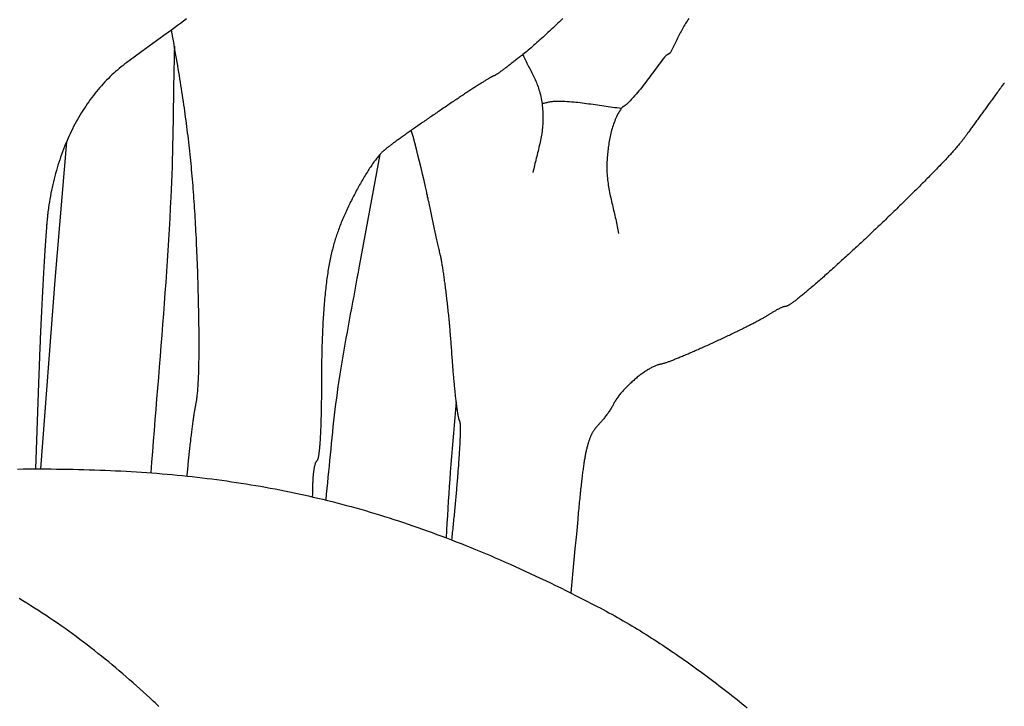
# Model space of a CAD drawing. Units: millimetres. Extents: x -56 to 227, y -111 to 111.
# Drawn here: x 122 to 142, y -15 to -1 of the extents above; entities that cross this region are included whole.
import ezdxf

# ---------------------------------------------------------------- set-up
doc = ezdxf.new("R2010")
doc.units = ezdxf.units.MM
doc.layers.add('Vector Layer 1', color=7, linetype='Continuous', lineweight=30)

msp = doc.modelspace()

# ---------------------------------------------------------------- linework, layer by layer
at = {"layer": 'Vector Layer 1', "color": 18, "lineweight": 30, "true_color": 0x000000, "extrusion": (0, 0, -1)}
for points in [[(-125.68, -1.264), (-125.622, -1.309), (-125.564, -1.354), (-125.506, -1.398), (-125.447, -1.442), (-125.388, -1.485), (-125.388, -1.485), (-125.242, -1.59), (-125.096, -1.696), (-124.951, -1.802), (-124.806, -1.908), (-124.66, -2.014), (-124.515, -2.12), (-124.515, -2.12), (-124.477, -2.148), (-124.439, -2.177), (-124.402, -2.207), (-124.365, -2.237), (-124.328, -2.268), (-124.292, -2.299), (-124.256, -2.332), (-124.221, -2.364), (-124.186, -2.398), (-124.151, -2.432), (-124.117, -2.467), (-124.083, -2.502), (-124.049, -2.538), (-124.016, -2.575), (-123.984, -2.612), (-123.951, -2.65), (-123.92, -2.688), (-123.888, -2.727), (-123.857, -2.767), (-123.827, -2.807), (-123.797, -2.848), (-123.767, -2.889), (-123.738, -2.931), (-123.709, -2.973), (-123.681, -3.016), (-123.653, -3.059), (-123.626, -3.103), (-123.599, -3.148), (-123.572, -3.192), (-123.546, -3.238), (-123.521, -3.284), (-123.496, -3.33), (-123.471, -3.377), (-123.447, -3.424), (-123.424, -3.472), (-123.401, -3.52), (-123.378, -3.569), (-123.356, -3.618), (-123.335, -3.667), (-123.313, -3.717), (-123.293, -3.768), (-123.273, -3.819), (-123.253, -3.87), (-123.234, -3.921), (-123.216, -3.973), (-123.198, -4.026), (-123.181, -4.078), (-123.164, -4.131), (-123.147, -4.185), (-123.132, -4.239), (-123.116, -4.293), (-123.102, -4.347), (-123.088, -4.402), (-123.074, -4.457), (-123.061, -4.513), (-123.049, -4.569), (-123.037, -4.625), (-123.025, -4.681), (-123.015, -4.738), (-123.005, -4.795), (-122.995, -4.852), (-122.986, -4.91), (-122.978, -4.968), (-122.97, -5.026), (-122.97, -5.026), (-122.968, -5.04), (-122.966, -5.054), (-122.965, -5.07), (-122.963, -5.086), (-122.961, -5.103), (-122.959, -5.12), (-122.957, -5.138), (-122.956, -5.158), (-122.954, -5.177), (-122.952, -5.198), (-122.95, -5.219), (-122.948, -5.241), (-122.946, -5.263), (-122.944, -5.287), (-122.942, -5.31), (-122.94, -5.335), (-122.938, -5.36), (-122.936, -5.386), (-122.934, -5.412), (-122.932, -5.439), (-122.93, -5.467), (-122.927, -5.495), (-122.925, -5.523), (-122.923, -5.553), (-122.921, -5.583), (-122.919, -5.613), (-122.917, -5.644), (-122.915, -5.675), (-122.913, -5.707), (-122.91, -5.74), (-122.908, -5.773), (-122.906, -5.806), (-122.904, -5.84), (-122.902, -5.875), (-122.9, -5.91), (-122.897, -5.945), (-122.895, -5.981), (-122.893, -6.017), (-122.891, -6.054), (-122.889, -6.091), (-122.886, -6.128), (-122.884, -6.166), (-122.882, -6.205), (-122.88, -6.243), (-122.877, -6.282), (-122.875, -6.322), (-122.873, -6.362), (-122.871, -6.402), (-122.869, -6.442), (-122.866, -6.483), (-122.864, -6.524), (-122.862, -6.565), (-122.86, -6.607), (-122.858, -6.649), (-122.856, -6.691), (-122.853, -6.733), (-122.851, -6.776), (-122.849, -6.819), (-122.847, -6.862), (-122.845, -6.906), (-122.843, -6.949), (-122.841, -6.993), (-122.838, -7.037), (-122.836, -7.081), (-122.834, -7.126), (-122.832, -7.17), (-122.83, -7.215), (-122.828, -7.26), (-122.826, -7.305), (-122.824, -7.35), (-122.822, -7.395), (-122.82, -7.441), (-122.818, -7.486), (-122.816, -7.532), (-122.814, -7.577), (-122.812, -7.623), (-122.81, -7.669), (-122.809, -7.715), (-122.807, -7.761), (-122.805, -7.807), (-122.803, -7.853), (-122.801, -7.899), (-122.799, -7.945), (-122.798, -7.991), (-122.796, -8.037), (-122.794, -8.083), (-122.793, -8.128), (-122.791, -8.174), (-122.789, -8.22), (-122.789, -8.22), (-122.776, -8.593), (-122.763, -8.966), (-122.75, -9.339), (-122.736, -9.711), (-122.723, -10.083)], [(-133.062, -1.256), (-133.028, -1.289), (-132.995, -1.321), (-132.962, -1.353), (-132.929, -1.384), (-132.896, -1.415), (-132.864, -1.446), (-132.832, -1.477), (-132.8, -1.507), (-132.768, -1.536), (-132.736, -1.566), (-132.705, -1.594), (-132.674, -1.623), (-132.643, -1.651), (-132.612, -1.678), (-132.582, -1.705), (-132.552, -1.732), (-132.522, -1.758), (-132.493, -1.783), (-132.464, -1.808), (-132.436, -1.833), (-132.408, -1.857), (-132.38, -1.88), (-132.353, -1.903), (-132.326, -1.925), (-132.299, -1.946), (-132.273, -1.967), (-132.273, -1.967), (-132.255, -1.982), (-132.237, -1.996), (-132.22, -2.01), (-132.202, -2.024), (-132.184, -2.038), (-132.167, -2.051), (-132.15, -2.065), (-132.133, -2.078), (-132.116, -2.091), (-132.099, -2.104), (-132.083, -2.117), (-132.066, -2.13), (-132.05, -2.142), (-132.034, -2.154), (-132.019, -2.166), (-132.003, -2.178), (-131.988, -2.189), (-131.973, -2.201), (-131.959, -2.212), (-131.944, -2.222), (-131.93, -2.233), (-131.916, -2.243), (-131.903, -2.253), (-131.89, -2.262), (-131.877, -2.272), (-131.865, -2.281), (-131.853, -2.289), (-131.841, -2.298), (-131.83, -2.306), (-131.819, -2.314), (-131.809, -2.321), (-131.799, -2.328), (-131.789, -2.335), (-131.78, -2.341), (-131.771, -2.347), (-131.763, -2.352), (-131.755, -2.357), (-131.748, -2.362), (-131.741, -2.366), (-131.735, -2.37), (-131.729, -2.374), (-131.723, -2.377), (-131.719, -2.379), (-131.714, -2.381), (-131.711, -2.383), (-131.708, -2.384), (-131.705, -2.385), (-131.703, -2.385), (-131.703, -2.385), (-131.701, -2.385), (-131.699, -2.386), (-131.695, -2.387), (-131.691, -2.389), (-131.687, -2.391), (-131.682, -2.393), (-131.676, -2.396), (-131.669, -2.399), (-131.662, -2.403), (-131.655, -2.407), (-131.647, -2.412), (-131.638, -2.416), (-131.629, -2.422), (-131.62, -2.427), (-131.609, -2.433), (-131.599, -2.44), (-131.588, -2.446), (-131.576, -2.453), (-131.564, -2.461), (-131.551, -2.468), (-131.538, -2.477), (-131.525, -2.485), (-131.511, -2.494), (-131.496, -2.503), (-131.482, -2.512), (-131.466, -2.522), (-131.451, -2.531), (-131.435, -2.542), (-131.418, -2.552), (-131.402, -2.563), (-131.385, -2.574), (-131.367, -2.585), (-131.349, -2.596), (-131.331, -2.608), (-131.313, -2.62), (-131.294, -2.632), (-131.275, -2.645), (-131.256, -2.657), (-131.236, -2.67), (-131.216, -2.683), (-131.196, -2.697), (-131.176, -2.71), (-131.155, -2.724), (-131.134, -2.737), (-131.113, -2.751), (-131.092, -2.765), (-131.07, -2.78), (-131.049, -2.794), (-131.027, -2.809), (-131.005, -2.824), (-130.982, -2.838), (-130.96, -2.853), (-130.938, -2.868), (-130.915, -2.884), (-130.892, -2.899), (-130.869, -2.914), (-130.846, -2.93), (-130.823, -2.945), (-130.8, -2.961), (-130.777, -2.977), (-130.753, -2.993), (-130.73, -3.008), (-130.706, -3.024), (-130.683, -3.04), (-130.659, -3.056), (-130.636, -3.072), (-130.612, -3.088), (-130.589, -3.104), (-130.565, -3.12), (-130.542, -3.137), (-130.518, -3.153), (-130.495, -3.169), (-130.471, -3.185), (-130.448, -3.201), (-130.425, -3.217), (-130.401, -3.233), (-130.378, -3.249), (-130.355, -3.265), (-130.332, -3.28), (-130.31, -3.296), (-130.287, -3.312), (-130.264, -3.328), (-130.242, -3.343), (-130.22, -3.359), (-130.198, -3.374), (-130.176, -3.389), (-130.154, -3.404), (-130.133, -3.419), (-130.111, -3.434), (-130.09, -3.449), (-130.069, -3.464), (-130.049, -3.478), (-130.028, -3.493), (-130.008, -3.507), (-129.988, -3.521), (-129.969, -3.535), (-129.949, -3.549), (-129.93, -3.562), (-129.911, -3.575), (-129.893, -3.589), (-129.875, -3.602), (-129.857, -3.614), (-129.84, -3.627), (-129.823, -3.639), (-129.806, -3.651), (-129.79, -3.663), (-129.774, -3.675), (-129.758, -3.686), (-129.743, -3.697), (-129.728, -3.708), (-129.714, -3.719), (-129.7, -3.729), (-129.686, -3.739), (-129.673, -3.749), (-129.661, -3.758), (-129.648, -3.768), (-129.637, -3.777), (-129.626, -3.785), (-129.615, -3.793), (-129.605, -3.801), (-129.595, -3.809), (-129.586, -3.816), (-129.577, -3.823), (-129.569, -3.83), (-129.562, -3.836), (-129.555, -3.842), (-129.549, -3.847), (-129.543, -3.852), (-129.538, -3.857), (-129.538, -3.857), (-129.526, -3.868), (-129.514, -3.879), (-129.503, -3.891), (-129.49, -3.904), (-129.478, -3.918), (-129.465, -3.932), (-129.453, -3.947), (-129.44, -3.963), (-129.427, -3.979), (-129.413, -3.996), (-129.4, -4.013), (-129.386, -4.031), (-129.372, -4.05), (-129.358, -4.069), (-129.344, -4.088), (-129.33, -4.108), (-129.316, -4.129), (-129.301, -4.15), (-129.287, -4.172), (-129.272, -4.194), (-129.257, -4.216), (-129.243, -4.239), (-129.228, -4.263), (-129.213, -4.286), (-129.198, -4.31), (-129.183, -4.335), (-129.168, -4.36), (-129.153, -4.385), (-129.138, -4.41), (-129.123, -4.436), (-129.107, -4.462), (-129.092, -4.489), (-129.077, -4.516), (-129.062, -4.542), (-129.047, -4.57), (-129.032, -4.597), (-129.017, -4.625), (-129.002, -4.652), (-128.987, -4.68), (-128.973, -4.709), (-128.958, -4.737), (-128.943, -4.765), (-128.929, -4.794), (-128.915, -4.823), (-128.9, -4.851), (-128.886, -4.88), (-128.872, -4.909), (-128.858, -4.938), (-128.845, -4.967), (-128.831, -4.996), (-128.818, -5.025), (-128.804, -5.054), (-128.791, -5.083), (-128.779, -5.112), (-128.766, -5.141), (-128.753, -5.17), (-128.741, -5.199), (-128.729, -5.227), (-128.717, -5.256), (-128.706, -5.284), (-128.695, -5.313), (-128.684, -5.341), (-128.673, -5.369), (-128.662, -5.396), (-128.662, -5.396), (-128.653, -5.422), (-128.643, -5.449), (-128.634, -5.475), (-128.625, -5.502), (-128.616, -5.529), (-128.607, -5.556), (-128.599, -5.584), (-128.59, -5.612), (-128.582, -5.64), (-128.574, -5.669), (-128.565, -5.697), (-128.558, -5.727), (-128.55, -5.756), (-128.542, -5.786), (-128.535, -5.816), (-128.527, -5.847), (-128.52, -5.878), (-128.513, -5.909), (-128.506, -5.941), (-128.5, -5.973), (-128.493, -6.006), (-128.487, -6.039), (-128.48, -6.072), (-128.474, -6.106), (-128.468, -6.14), (-128.462, -6.175), (-128.456, -6.21), (-128.451, -6.245), (-128.445, -6.281), (-128.44, -6.318), (-128.435, -6.355), (-128.43, -6.392), (-128.425, -6.43), (-128.42, -6.469), (-128.415, -6.507), (-128.411, -6.547), (-128.406, -6.587), (-128.402, -6.627), (-128.398, -6.668), (-128.394, -6.71), (-128.39, -6.752), (-128.386, -6.794), (-128.382, -6.837), (-128.379, -6.881), (-128.376, -6.925), (-128.372, -6.97), (-128.369, -7.016), (-128.366, -7.062), (-128.363, -7.108), (-128.36, -7.156), (-128.358, -7.204), (-128.355, -7.252), (-128.353, -7.301), (-128.35, -7.351), (-128.348, -7.401), (-128.346, -7.453), (-128.344, -7.504), (-128.342, -7.557), (-128.34, -7.61), (-128.339, -7.664), (-128.337, -7.718), (-128.336, -7.773), (-128.334, -7.829), (-128.333, -7.886), (-128.332, -7.943), (-128.331, -8.001), (-128.33, -8.06), (-128.329, -8.119), (-128.329, -8.179), (-128.328, -8.24), (-128.328, -8.302), (-128.327, -8.365), (-128.327, -8.428), (-128.327, -8.492), (-128.327, -8.492), (-128.327, -8.53), (-128.327, -8.569), (-128.326, -8.606), (-128.326, -8.644), (-128.326, -8.681), (-128.326, -8.717), (-128.325, -8.753), (-128.325, -8.789), (-128.324, -8.824), (-128.324, -8.859), (-128.323, -8.894), (-128.323, -8.928), (-128.322, -8.961), (-128.321, -8.994), (-128.32, -9.027), (-128.32, -9.059), (-128.319, -9.091), (-128.318, -9.122), (-128.317, -9.153), (-128.316, -9.183), (-128.315, -9.213), (-128.314, -9.242), (-128.313, -9.271), (-128.312, -9.299), (-128.311, -9.327), (-128.309, -9.354), (-128.308, -9.381), (-128.307, -9.407), (-128.306, -9.432), (-128.304, -9.457), (-128.303, -9.482), (-128.301, -9.505), (-128.3, -9.529), (-128.298, -9.551), (-128.297, -9.573), (-128.295, -9.595), (-128.294, -9.616), (-128.292, -9.636), (-128.29, -9.655), (-128.289, -9.674), (-128.287, -9.693), (-128.285, -9.71), (-128.283, -9.727), (-128.282, -9.744), (-128.28, -9.76), (-128.278, -9.775), (-128.276, -9.789), (-128.274, -9.803), (-128.272, -9.816), (-128.27, -9.828), (-128.268, -9.84), (-128.266, -9.851), (-128.264, -9.861), (-128.262, -9.87), (-128.26, -9.879), (-128.257, -9.887), (-128.255, -9.894), (-128.253, -9.901), (-128.251, -9.907), (-128.248, -9.912), (-128.246, -9.916), (-128.244, -9.919), (-128.241, -9.922), (-128.239, -9.924), (-128.239, -9.924), (-128.235, -9.926), (-128.232, -9.93), (-128.228, -9.934), (-128.225, -9.939), (-128.222, -9.944), (-128.218, -9.95), (-128.215, -9.957), (-128.212, -9.965), (-128.208, -9.973), (-128.205, -9.981), (-128.202, -9.991), (-128.199, -10.001), (-128.196, -10.011), (-128.194, -10.022), (-128.191, -10.033), (-128.188, -10.045), (-128.186, -10.058), (-128.183, -10.071), (-128.181, -10.084), (-128.178, -10.098), (-128.176, -10.112), (-128.174, -10.127), (-128.172, -10.142), (-128.17, -10.157), (-128.168, -10.173), (-128.167, -10.189), (-128.165, -10.205), (-128.163, -10.222), (-128.162, -10.239), (-128.161, -10.256), (-128.16, -10.273), (-128.159, -10.291), (-128.158, -10.308), (-128.157, -10.326), (-128.157, -10.345), (-128.156, -10.363), (-128.156, -10.381), (-128.156, -10.4), (-128.156, -10.419), (-128.156, -10.419), (-128.155, -10.472), (-128.153, -10.524), (-128.151, -10.577), (-128.149, -10.63)], [(-125.445, -1.803), (-125.442, -1.951), (-125.439, -2.099), (-125.436, -2.247), (-125.433, -2.395), (-125.431, -2.543), (-125.429, -2.691), (-125.427, -2.839), (-125.424, -2.987), (-125.422, -3.135), (-125.42, -3.283), (-125.417, -3.431), (-125.414, -3.579), (-125.411, -3.727), (-125.408, -3.875), (-125.404, -4.023), (-125.399, -4.171), (-125.395, -4.318), (-125.389, -4.466), (-125.383, -4.614), (-125.376, -4.762), (-125.376, -4.762), (-125.366, -4.97), (-125.355, -5.178), (-125.343, -5.386), (-125.331, -5.593), (-125.318, -5.801), (-125.304, -6.009), (-125.29, -6.217), (-125.276, -6.424), (-125.261, -6.632), (-125.245, -6.839), (-125.229, -7.047), (-125.213, -7.255), (-125.197, -7.462), (-125.181, -7.67), (-125.164, -7.877), (-125.148, -8.085), (-125.131, -8.292), (-125.114, -8.5), (-125.097, -8.707), (-125.081, -8.915), (-125.064, -9.122), (-125.048, -9.33), (-125.032, -9.538), (-125.016, -9.745), (-125, -9.953), (-124.985, -10.16)], [(-132.273, -1.967), (-132.286, -1.995), (-132.299, -2.022), (-132.312, -2.049), (-132.326, -2.077), (-132.34, -2.104), (-132.354, -2.131), (-132.368, -2.158), (-132.382, -2.185), (-132.396, -2.212), (-132.41, -2.239), (-132.424, -2.266), (-132.438, -2.293), (-132.452, -2.32), (-132.465, -2.347), (-132.479, -2.374), (-132.492, -2.401), (-132.505, -2.429), (-132.517, -2.456), (-132.529, -2.484), (-132.541, -2.512), (-132.552, -2.54), (-132.563, -2.568), (-132.574, -2.596), (-132.583, -2.625), (-132.592, -2.654), (-132.601, -2.683), (-132.601, -2.683), (-132.61, -2.717), (-132.619, -2.753), (-132.627, -2.788), (-132.634, -2.824), (-132.64, -2.859), (-132.646, -2.895), (-132.652, -2.931), (-132.656, -2.967), (-132.66, -3.003), (-132.664, -3.039), (-132.666, -3.076), (-132.668, -3.112), (-132.67, -3.148), (-132.67, -3.185), (-132.67, -3.221), (-132.67, -3.257), (-132.669, -3.293), (-132.669, -3.293), (-132.667, -3.329), (-132.664, -3.365), (-132.661, -3.4), (-132.657, -3.436), (-132.652, -3.471), (-132.647, -3.506), (-132.641, -3.542), (-132.635, -3.577), (-132.628, -3.612), (-132.621, -3.647), (-132.614, -3.682), (-132.606, -3.717), (-132.598, -3.752), (-132.59, -3.787), (-132.582, -3.822), (-132.573, -3.857), (-132.564, -3.892), (-132.556, -3.927), (-132.547, -3.962), (-132.538, -3.997), (-132.529, -4.032), (-132.521, -4.067), (-132.512, -4.102), (-132.504, -4.137), (-132.496, -4.172), (-132.488, -4.207), (-132.481, -4.242), (-132.473, -4.277)], [(-141.715, -2.516), (-141.697, -2.541), (-141.679, -2.566), (-141.661, -2.59), (-141.643, -2.614), (-141.625, -2.638), (-141.608, -2.662), (-141.591, -2.686), (-141.574, -2.709), (-141.558, -2.731), (-141.541, -2.754), (-141.526, -2.776), (-141.51, -2.797), (-141.495, -2.818), (-141.48, -2.838), (-141.466, -2.858), (-141.452, -2.878), (-141.438, -2.896), (-141.438, -2.896), (-141.425, -2.915), (-141.411, -2.933), (-141.398, -2.952), (-141.384, -2.971), (-141.37, -2.991), (-141.356, -3.01), (-141.342, -3.03), (-141.328, -3.049), (-141.313, -3.069), (-141.299, -3.088), (-141.285, -3.108), (-141.27, -3.128), (-141.256, -3.148), (-141.242, -3.167), (-141.228, -3.187), (-141.213, -3.206), (-141.199, -3.226), (-141.185, -3.245), (-141.171, -3.264), (-141.157, -3.283), (-141.144, -3.302), (-141.13, -3.321), (-141.117, -3.339), (-141.104, -3.357), (-141.09, -3.375), (-141.078, -3.393), (-141.065, -3.41), (-141.053, -3.427), (-141.04, -3.444), (-141.028, -3.46), (-141.017, -3.476), (-141.005, -3.492), (-140.994, -3.507), (-140.984, -3.522), (-140.973, -3.536), (-140.963, -3.549), (-140.954, -3.563), (-140.944, -3.575), (-140.935, -3.587), (-140.927, -3.599), (-140.919, -3.61), (-140.911, -3.62), (-140.911, -3.62), (-140.903, -3.632), (-140.894, -3.643), (-140.884, -3.656), (-140.874, -3.668), (-140.864, -3.681), (-140.853, -3.695), (-140.842, -3.708), (-140.83, -3.723), (-140.818, -3.737), (-140.805, -3.752), (-140.792, -3.768), (-140.778, -3.783), (-140.764, -3.799), (-140.75, -3.816), (-140.735, -3.833), (-140.72, -3.85), (-140.704, -3.867), (-140.688, -3.885), (-140.672, -3.903), (-140.655, -3.921), (-140.638, -3.94), (-140.62, -3.959), (-140.602, -3.979), (-140.584, -3.998), (-140.566, -4.018), (-140.547, -4.038), (-140.527, -4.059), (-140.508, -4.08), (-140.488, -4.101), (-140.467, -4.122), (-140.447, -4.143), (-140.426, -4.165), (-140.405, -4.187), (-140.383, -4.21), (-140.361, -4.232), (-140.339, -4.255), (-140.317, -4.278), (-140.294, -4.301), (-140.272, -4.324), (-140.248, -4.348), (-140.225, -4.372), (-140.201, -4.396), (-140.178, -4.42), (-140.154, -4.444), (-140.129, -4.469), (-140.105, -4.493), (-140.08, -4.518), (-140.055, -4.543), (-140.03, -4.568), (-140.005, -4.593), (-139.979, -4.619), (-139.953, -4.644), (-139.927, -4.67), (-139.901, -4.696), (-139.875, -4.722), (-139.849, -4.748), (-139.822, -4.774), (-139.796, -4.8), (-139.769, -4.826), (-139.742, -4.852), (-139.715, -4.879), (-139.688, -4.905), (-139.66, -4.932), (-139.633, -4.958), (-139.606, -4.985), (-139.578, -5.012), (-139.55, -5.039), (-139.523, -5.065), (-139.495, -5.092), (-139.467, -5.119), (-139.439, -5.146), (-139.411, -5.173), (-139.383, -5.2), (-139.355, -5.226), (-139.327, -5.253), (-139.299, -5.28), (-139.271, -5.307), (-139.242, -5.334), (-139.214, -5.361), (-139.186, -5.387), (-139.158, -5.414), (-139.13, -5.441), (-139.101, -5.467), (-139.073, -5.494), (-139.045, -5.52), (-139.017, -5.547), (-138.989, -5.573), (-138.961, -5.599), (-138.933, -5.625), (-138.905, -5.651), (-138.877, -5.677), (-138.849, -5.703), (-138.822, -5.729), (-138.794, -5.754), (-138.767, -5.78), (-138.739, -5.805), (-138.712, -5.83), (-138.685, -5.856), (-138.658, -5.88), (-138.631, -5.905), (-138.604, -5.93), (-138.577, -5.954), (-138.551, -5.979), (-138.524, -6.003), (-138.498, -6.026), (-138.472, -6.05), (-138.446, -6.074), (-138.42, -6.097), (-138.395, -6.12), (-138.369, -6.143), (-138.344, -6.166), (-138.319, -6.188), (-138.294, -6.21), (-138.27, -6.232), (-138.245, -6.254), (-138.221, -6.275), (-138.197, -6.297), (-138.174, -6.318), (-138.15, -6.338), (-138.127, -6.359), (-138.104, -6.379), (-138.081, -6.399), (-138.059, -6.418), (-138.037, -6.437), (-138.015, -6.456), (-137.993, -6.475), (-137.972, -6.493), (-137.951, -6.511), (-137.93, -6.529), (-137.91, -6.546), (-137.89, -6.563), (-137.87, -6.58), (-137.851, -6.596), (-137.832, -6.612), (-137.813, -6.628), (-137.795, -6.643), (-137.777, -6.658), (-137.759, -6.672), (-137.742, -6.686), (-137.725, -6.7), (-137.708, -6.713), (-137.692, -6.726), (-137.676, -6.739), (-137.661, -6.751), (-137.646, -6.762), (-137.631, -6.774), (-137.617, -6.784), (-137.604, -6.795), (-137.59, -6.805), (-137.577, -6.814), (-137.565, -6.823), (-137.553, -6.832), (-137.542, -6.84), (-137.531, -6.847), (-137.52, -6.854), (-137.51, -6.861), (-137.5, -6.867), (-137.491, -6.873), (-137.483, -6.878), (-137.475, -6.882), (-137.467, -6.886), (-137.46, -6.89), (-137.453, -6.893), (-137.447, -6.895), (-137.442, -6.897), (-137.437, -6.899), (-137.432, -6.9), (-137.428, -6.9), (-137.428, -6.9), (-137.423, -6.9), (-137.417, -6.901), (-137.411, -6.902), (-137.404, -6.903), (-137.396, -6.905), (-137.388, -6.908), (-137.38, -6.91), (-137.371, -6.914), (-137.361, -6.917), (-137.352, -6.921), (-137.341, -6.925), (-137.331, -6.93), (-137.32, -6.934), (-137.309, -6.939), (-137.298, -6.945), (-137.286, -6.951), (-137.274, -6.957), (-137.262, -6.963), (-137.25, -6.969), (-137.238, -6.976), (-137.225, -6.983), (-137.213, -6.99), (-137.2, -6.997), (-137.187, -7.005), (-137.174, -7.013), (-137.162, -7.021), (-137.149, -7.029), (-137.136, -7.037), (-137.124, -7.045), (-137.111, -7.053), (-137.111, -7.053), (-137.102, -7.059), (-137.092, -7.066), (-137.082, -7.072), (-137.071, -7.079), (-137.059, -7.087), (-137.047, -7.094), (-137.034, -7.101), (-137.021, -7.109), (-137.007, -7.117), (-136.992, -7.126), (-136.977, -7.134), (-136.962, -7.143), (-136.946, -7.151), (-136.929, -7.161), (-136.912, -7.17), (-136.895, -7.179), (-136.877, -7.189), (-136.858, -7.198), (-136.84, -7.208), (-136.82, -7.218), (-136.801, -7.229), (-136.781, -7.239), (-136.761, -7.249), (-136.74, -7.26), (-136.719, -7.271), (-136.697, -7.282), (-136.675, -7.293), (-136.653, -7.304), (-136.631, -7.315), (-136.608, -7.326), (-136.585, -7.338), (-136.562, -7.349), (-136.539, -7.361), (-136.515, -7.372), (-136.491, -7.384), (-136.467, -7.396), (-136.442, -7.407), (-136.418, -7.419), (-136.393, -7.431), (-136.368, -7.443), (-136.343, -7.455), (-136.318, -7.467), (-136.293, -7.479), (-136.267, -7.491), (-136.242, -7.503), (-136.216, -7.515), (-136.19, -7.527), (-136.165, -7.539), (-136.139, -7.551), (-136.113, -7.563), (-136.087, -7.575), (-136.061, -7.587), (-136.035, -7.599), (-136.009, -7.611), (-135.983, -7.623), (-135.958, -7.635), (-135.932, -7.647), (-135.906, -7.658), (-135.88, -7.67), (-135.855, -7.681), (-135.829, -7.693), (-135.804, -7.704), (-135.779, -7.715), (-135.754, -7.727), (-135.729, -7.738), (-135.704, -7.749), (-135.679, -7.759), (-135.655, -7.77), (-135.631, -7.781), (-135.607, -7.791), (-135.583, -7.802), (-135.559, -7.812), (-135.536, -7.822), (-135.513, -7.832), (-135.49, -7.841), (-135.468, -7.851), (-135.445, -7.86), (-135.423, -7.869), (-135.402, -7.878), (-135.381, -7.887), (-135.36, -7.896), (-135.339, -7.904), (-135.319, -7.913), (-135.299, -7.921), (-135.28, -7.928), (-135.261, -7.936), (-135.243, -7.943), (-135.225, -7.95), (-135.207, -7.957), (-135.19, -7.964), (-135.173, -7.97), (-135.157, -7.976), (-135.141, -7.982), (-135.126, -7.987), (-135.111, -7.993), (-135.097, -7.998), (-135.084, -8.002), (-135.07, -8.007), (-135.058, -8.011), (-135.046, -8.015), (-135.035, -8.018), (-135.024, -8.021), (-135.014, -8.024), (-135.005, -8.027), (-134.996, -8.029), (-134.988, -8.031), (-134.981, -8.032), (-134.974, -8.033), (-134.974, -8.033), (-134.961, -8.036), (-134.948, -8.038), (-134.935, -8.042), (-134.921, -8.046), (-134.907, -8.051), (-134.892, -8.056), (-134.877, -8.062), (-134.862, -8.068), (-134.847, -8.075), (-134.831, -8.082), (-134.815, -8.09), (-134.799, -8.099), (-134.782, -8.108), (-134.765, -8.117), (-134.749, -8.127), (-134.731, -8.137), (-134.714, -8.148), (-134.697, -8.159), (-134.679, -8.17), (-134.662, -8.182), (-134.644, -8.194), (-134.626, -8.206), (-134.608, -8.219), (-134.59, -8.232), (-134.572, -8.246), (-134.555, -8.26), (-134.537, -8.274), (-134.519, -8.288), (-134.501, -8.303), (-134.483, -8.317), (-134.465, -8.332), (-134.448, -8.348), (-134.43, -8.363), (-134.413, -8.379), (-134.396, -8.394), (-134.379, -8.41), (-134.362, -8.426), (-134.345, -8.443), (-134.328, -8.459), (-134.312, -8.475), (-134.296, -8.492), (-134.28, -8.508), (-134.265, -8.525), (-134.25, -8.541), (-134.235, -8.558), (-134.22, -8.574), (-134.206, -8.591), (-134.192, -8.608), (-134.179, -8.624), (-134.166, -8.641), (-134.153, -8.657), (-134.141, -8.673), (-134.129, -8.69), (-134.118, -8.706), (-134.107, -8.722), (-134.097, -8.738), (-134.087, -8.753), (-134.078, -8.769), (-134.069, -8.784), (-134.061, -8.8), (-134.061, -8.8), (-134.054, -8.814), (-134.045, -8.829), (-134.037, -8.844), (-134.028, -8.859), (-134.019, -8.875), (-134.009, -8.89), (-133.999, -8.906), (-133.989, -8.923), (-133.978, -8.939), (-133.967, -8.955), (-133.956, -8.972), (-133.945, -8.988), (-133.933, -9.004), (-133.921, -9.02), (-133.91, -9.037), (-133.898, -9.052), (-133.886, -9.068), (-133.874, -9.084), (-133.862, -9.099), (-133.85, -9.114), (-133.838, -9.128), (-133.827, -9.142), (-133.815, -9.156), (-133.804, -9.169), (-133.792, -9.182), (-133.781, -9.194), (-133.77, -9.205), (-133.76, -9.216), (-133.76, -9.216), (-133.752, -9.223), (-133.745, -9.231), (-133.738, -9.239), (-133.731, -9.247), (-133.724, -9.254), (-133.717, -9.262), (-133.71, -9.27), (-133.703, -9.279), (-133.697, -9.287), (-133.69, -9.295), (-133.684, -9.304), (-133.678, -9.313), (-133.672, -9.321), (-133.665, -9.331), (-133.66, -9.34), (-133.654, -9.349), (-133.648, -9.359), (-133.642, -9.369), (-133.637, -9.379), (-133.631, -9.389), (-133.626, -9.399), (-133.62, -9.41), (-133.615, -9.421), (-133.61, -9.432), (-133.605, -9.443), (-133.599, -9.455), (-133.594, -9.467), (-133.59, -9.479), (-133.585, -9.492), (-133.58, -9.504), (-133.575, -9.518), (-133.571, -9.531), (-133.566, -9.545), (-133.561, -9.559), (-133.557, -9.573), (-133.553, -9.588), (-133.548, -9.603), (-133.544, -9.618), (-133.54, -9.634), (-133.535, -9.65), (-133.531, -9.667), (-133.527, -9.684), (-133.523, -9.701), (-133.519, -9.719), (-133.515, -9.737), (-133.511, -9.756), (-133.507, -9.775), (-133.503, -9.795), (-133.499, -9.814), (-133.496, -9.835), (-133.492, -9.856), (-133.488, -9.877), (-133.484, -9.899), (-133.48, -9.921), (-133.477, -9.944), (-133.473, -9.967), (-133.469, -9.991), (-133.466, -10.016), (-133.462, -10.04), (-133.459, -10.066), (-133.455, -10.092), (-133.451, -10.118), (-133.448, -10.145), (-133.444, -10.173), (-133.441, -10.201), (-133.437, -10.23), (-133.433, -10.26), (-133.43, -10.29), (-133.426, -10.32), (-133.423, -10.351), (-133.419, -10.383), (-133.416, -10.416), (-133.412, -10.449), (-133.408, -10.483), (-133.405, -10.517), (-133.401, -10.552), (-133.397, -10.588), (-133.394, -10.625), (-133.39, -10.662), (-133.386, -10.7), (-133.383, -10.738), (-133.379, -10.778), (-133.375, -10.818), (-133.371, -10.859), (-133.367, -10.9), (-133.363, -10.942), (-133.359, -10.985), (-133.355, -11.029), (-133.351, -11.074), (-133.351, -11.074), (-133.325, -11.362), (-133.298, -11.65), (-133.271, -11.938), (-133.243, -12.225), (-133.215, -12.513)]]:
    msp.add_lwpolyline(points, dxfattribs=at)
at = {"layer": 'Vector Layer 1', "color": 18, "lineweight": 30, "true_color": 0x000000}
for points in [[(135.53, -1.261), (135.512, -1.285), (135.495, -1.309), (135.479, -1.334), (135.463, -1.359), (135.448, -1.384), (135.433, -1.409), (135.418, -1.435), (135.404, -1.461), (135.39, -1.487), (135.376, -1.514), (135.362, -1.54), (135.349, -1.567), (135.336, -1.593), (135.323, -1.62), (135.31, -1.647), (135.297, -1.674), (135.284, -1.701), (135.271, -1.728), (135.258, -1.755), (135.245, -1.782), (135.232, -1.809), (135.218, -1.835), (135.205, -1.862), (135.191, -1.888), (135.177, -1.914), (135.163, -1.94), (135.163, -1.94), (135.082, -1.981), (135.082, -1.981), (135.055, -2.015), (135.028, -2.049), (135.001, -2.084), (134.975, -2.119), (134.948, -2.154), (134.922, -2.189), (134.896, -2.224), (134.87, -2.259), (134.844, -2.294), (134.818, -2.33), (134.792, -2.365), (134.765, -2.4), (134.739, -2.435), (134.713, -2.47), (134.686, -2.505), (134.66, -2.54), (134.633, -2.574), (134.606, -2.609), (134.579, -2.643), (134.551, -2.677), (134.523, -2.71), (134.495, -2.743), (134.466, -2.776), (134.437, -2.809), (134.408, -2.841), (134.378, -2.873), (134.347, -2.904), (134.316, -2.935), (134.316, -2.935), (134.31, -2.941), (134.304, -2.946), (134.297, -2.951), (134.29, -2.956), (134.283, -2.96), (134.275, -2.965), (134.268, -2.969), (134.261, -2.974), (134.253, -2.978), (134.246, -2.983), (134.239, -2.987), (134.232, -2.992), (134.226, -2.997), (134.22, -3.003), (134.214, -3.009), (134.208, -3.015), (134.203, -3.022), (134.203, -3.022), (134.187, -3.048), (134.171, -3.074), (134.155, -3.101), (134.14, -3.128), (134.126, -3.155), (134.113, -3.183), (134.1, -3.211), (134.087, -3.24), (134.076, -3.268), (134.064, -3.297), (134.054, -3.327), (134.044, -3.356), (134.034, -3.386), (134.025, -3.416), (134.016, -3.446), (134.008, -3.476), (134, -3.507), (133.993, -3.537), (133.986, -3.568), (133.98, -3.599), (133.974, -3.63), (133.968, -3.661), (133.963, -3.692), (133.958, -3.724), (133.954, -3.755), (133.949, -3.786), (133.946, -3.818), (133.942, -3.849), (133.939, -3.88), (133.936, -3.912), (133.933, -3.943), (133.931, -3.974), (133.929, -4.006), (133.927, -4.037), (133.925, -4.068), (133.924, -4.099), (133.924, -4.099), (133.922, -4.134), (133.922, -4.17), (133.922, -4.206), (133.923, -4.241), (133.925, -4.277), (133.927, -4.312), (133.93, -4.347), (133.933, -4.383), (133.937, -4.418), (133.941, -4.454), (133.946, -4.489), (133.951, -4.524), (133.957, -4.559), (133.963, -4.595), (133.969, -4.63), (133.976, -4.665), (133.983, -4.7), (133.99, -4.735), (133.998, -4.77), (134.006, -4.805), (134.014, -4.841), (134.022, -4.876), (134.03, -4.911), (134.038, -4.946), (134.046, -4.981), (134.055, -5.016), (134.063, -5.051), (134.071, -5.086), (134.08, -5.121), (134.088, -5.156), (134.096, -5.191), (134.104, -5.226), (134.112, -5.262), (134.119, -5.297), (134.126, -5.332), (134.133, -5.367), (134.14, -5.402), (134.147, -5.437), (134.153, -5.473)], [(125.696, -10.224), (125.699, -10.193), (125.701, -10.162), (125.704, -10.131), (125.707, -10.1), (125.71, -10.069), (125.713, -10.037), (125.716, -10.006), (125.719, -9.975), (125.722, -9.943), (125.725, -9.912), (125.728, -9.881), (125.731, -9.85), (125.735, -9.819), (125.738, -9.788), (125.741, -9.757), (125.744, -9.726), (125.748, -9.695), (125.751, -9.665), (125.754, -9.635), (125.758, -9.604), (125.761, -9.574), (125.765, -9.545), (125.768, -9.515), (125.771, -9.486), (125.775, -9.457), (125.778, -9.429), (125.782, -9.4), (125.785, -9.372), (125.789, -9.345), (125.792, -9.317), (125.795, -9.29), (125.799, -9.264), (125.802, -9.238), (125.806, -9.212), (125.809, -9.187), (125.812, -9.162), (125.816, -9.137), (125.819, -9.114), (125.823, -9.09), (125.826, -9.067), (125.829, -9.045), (125.832, -9.023), (125.836, -9.002), (125.839, -8.981), (125.842, -8.961), (125.845, -8.942), (125.848, -8.923), (125.851, -8.905), (125.854, -8.888), (125.857, -8.871), (125.86, -8.855), (125.863, -8.839), (125.866, -8.825), (125.868, -8.811), (125.871, -8.798), (125.871, -8.798), (125.874, -8.783), (125.877, -8.767), (125.88, -8.751), (125.883, -8.734), (125.885, -8.716), (125.888, -8.697), (125.891, -8.678), (125.893, -8.657), (125.895, -8.636), (125.898, -8.614), (125.9, -8.592), (125.902, -8.568), (125.904, -8.544), (125.906, -8.519), (125.908, -8.494), (125.91, -8.467), (125.912, -8.44), (125.913, -8.412), (125.915, -8.383), (125.917, -8.354), (125.918, -8.324), (125.919, -8.293), (125.921, -8.261), (125.922, -8.228), (125.923, -8.195), (125.924, -8.161), (125.925, -8.126), (125.926, -8.091), (125.927, -8.054), (125.927, -8.017), (125.928, -7.979), (125.929, -7.941), (125.929, -7.902), (125.93, -7.861), (125.93, -7.821), (125.93, -7.779), (125.93, -7.737), (125.931, -7.694), (125.931, -7.65), (125.931, -7.605), (125.93, -7.56), (125.93, -7.514), (125.93, -7.467), (125.93, -7.419), (125.929, -7.371), (125.929, -7.322), (125.928, -7.272), (125.927, -7.222), (125.926, -7.171), (125.926, -7.119), (125.925, -7.066), (125.924, -7.012), (125.923, -6.958), (125.921, -6.903), (125.92, -6.847), (125.919, -6.791), (125.918, -6.734), (125.916, -6.676), (125.914, -6.617), (125.913, -6.558), (125.911, -6.498), (125.911, -6.498), (125.909, -6.422), (125.907, -6.346), (125.904, -6.272), (125.902, -6.198), (125.899, -6.125), (125.897, -6.052), (125.894, -5.98), (125.891, -5.909), (125.888, -5.839), (125.885, -5.769), (125.882, -5.699), (125.879, -5.631), (125.876, -5.562), (125.873, -5.495), (125.869, -5.427), (125.866, -5.361), (125.862, -5.294), (125.858, -5.229), (125.855, -5.163), (125.851, -5.099), (125.847, -5.034), (125.843, -4.97), (125.838, -4.906), (125.834, -4.843), (125.83, -4.78), (125.825, -4.717), (125.82, -4.655), (125.815, -4.592), (125.811, -4.53), (125.805, -4.469), (125.8, -4.407), (125.795, -4.346), (125.789, -4.285), (125.784, -4.224), (125.778, -4.163), (125.772, -4.102), (125.766, -4.042), (125.76, -3.981), (125.754, -3.921), (125.747, -3.86), (125.741, -3.8), (125.734, -3.74), (125.727, -3.679), (125.72, -3.619), (125.713, -3.558), (125.705, -3.498), (125.698, -3.437), (125.69, -3.377), (125.682, -3.316), (125.674, -3.255), (125.666, -3.194), (125.658, -3.132), (125.649, -3.071), (125.641, -3.009), (125.632, -2.947), (125.623, -2.885), (125.613, -2.822), (125.604, -2.76), (125.594, -2.696), (125.584, -2.633), (125.574, -2.569), (125.564, -2.505), (125.554, -2.44), (125.543, -2.375), (125.532, -2.31), (125.521, -2.244), (125.51, -2.178), (125.499, -2.111), (125.487, -2.044), (125.476, -1.976), (125.464, -1.908), (125.451, -1.839), (125.439, -1.769), (125.426, -1.699), (125.413, -1.629), (125.4, -1.557), (125.387, -1.485)], [(134.203, -3.022), (134.161, -3.017), (134.119, -3.012), (134.076, -3.007), (134.034, -3.002), (133.992, -2.996), (133.949, -2.99), (133.907, -2.984), (133.865, -2.978), (133.822, -2.971), (133.78, -2.965), (133.738, -2.959), (133.695, -2.952), (133.653, -2.946), (133.611, -2.94), (133.568, -2.934), (133.526, -2.928), (133.483, -2.922), (133.441, -2.917), (133.399, -2.912), (133.356, -2.907), (133.314, -2.903), (133.272, -2.898), (133.229, -2.895), (133.187, -2.892), (133.144, -2.889), (133.102, -2.887), (133.059, -2.886), (133.017, -2.885), (132.974, -2.884), (132.932, -2.885), (132.889, -2.886), (132.889, -2.886), (132.871, -2.887), (132.852, -2.889), (132.834, -2.891), (132.815, -2.894), (132.797, -2.897), (132.779, -2.901), (132.761, -2.905), (132.743, -2.909), (132.724, -2.913), (132.706, -2.917), (132.688, -2.921), (132.67, -2.925), (132.652, -2.928)], [(130.885, -11.476), (130.889, -11.439), (130.893, -11.403), (130.896, -11.366), (130.9, -11.329), (130.904, -11.293), (130.908, -11.256), (130.912, -11.22), (130.915, -11.183), (130.919, -11.147), (130.923, -11.11), (130.926, -11.074), (130.93, -11.037), (130.933, -11.001), (130.937, -10.965), (130.94, -10.929), (130.944, -10.893), (130.947, -10.857), (130.951, -10.821), (130.954, -10.786), (130.957, -10.75), (130.96, -10.715), (130.964, -10.68), (130.967, -10.645), (130.97, -10.61), (130.973, -10.575), (130.976, -10.541), (130.979, -10.507), (130.982, -10.473), (130.985, -10.439), (130.988, -10.405), (130.99, -10.372), (130.993, -10.339), (130.996, -10.306), (130.999, -10.274), (131.001, -10.241), (131.004, -10.209), (131.006, -10.178), (131.009, -10.146), (131.011, -10.115), (131.013, -10.084), (131.016, -10.054), (131.018, -10.024), (131.02, -9.994), (131.022, -9.965), (131.024, -9.936), (131.026, -9.907), (131.028, -9.879), (131.03, -9.851), (131.032, -9.823), (131.033, -9.796), (131.035, -9.769), (131.037, -9.743), (131.038, -9.717), (131.04, -9.692), (131.041, -9.667), (131.042, -9.643), (131.044, -9.619), (131.045, -9.595), (131.046, -9.572), (131.047, -9.55), (131.048, -9.528), (131.049, -9.506), (131.05, -9.485), (131.051, -9.465), (131.051, -9.445), (131.052, -9.426), (131.052, -9.407), (131.053, -9.389), (131.053, -9.371), (131.054, -9.354), (131.054, -9.338), (131.054, -9.322), (131.054, -9.307), (131.054, -9.293), (131.054, -9.279), (131.054, -9.265), (131.053, -9.253), (131.053, -9.241), (131.053, -9.23), (131.052, -9.219), (131.051, -9.209), (131.051, -9.2), (131.05, -9.192), (131.049, -9.184), (131.048, -9.177), (131.047, -9.17), (131.046, -9.165), (131.044, -9.16), (131.043, -9.156), (131.042, -9.153), (131.04, -9.15), (131.04, -9.15), (131.038, -9.148), (131.036, -9.144), (131.035, -9.14), (131.033, -9.135), (131.031, -9.129), (131.029, -9.123), (131.027, -9.116), (131.024, -9.108), (131.022, -9.099), (131.02, -9.09), (131.018, -9.08), (131.016, -9.07), (131.013, -9.058), (131.011, -9.047), (131.009, -9.034), (131.007, -9.021), (131.004, -9.007), (131.002, -8.993), (130.999, -8.978), (130.997, -8.962), (130.995, -8.946), (130.992, -8.93), (130.99, -8.912), (130.987, -8.895), (130.985, -8.876), (130.982, -8.858), (130.98, -8.838), (130.977, -8.818), (130.974, -8.798), (130.972, -8.777), (130.969, -8.756), (130.967, -8.734), (130.964, -8.712), (130.962, -8.689), (130.959, -8.666), (130.956, -8.643), (130.954, -8.619), (130.951, -8.594), (130.949, -8.569), (130.946, -8.544), (130.943, -8.519), (130.941, -8.493), (130.938, -8.467), (130.936, -8.44), (130.933, -8.413), (130.93, -8.386), (130.928, -8.358), (130.925, -8.33), (130.923, -8.302), (130.92, -8.274), (130.918, -8.245), (130.915, -8.216), (130.913, -8.187), (130.91, -8.157), (130.908, -8.127), (130.906, -8.097), (130.903, -8.067), (130.901, -8.037), (130.899, -8.006), (130.896, -7.975), (130.894, -7.944), (130.892, -7.913), (130.889, -7.882), (130.887, -7.851), (130.885, -7.819), (130.883, -7.787), (130.883, -7.787), (130.881, -7.754), (130.878, -7.72), (130.876, -7.687), (130.873, -7.653), (130.871, -7.619), (130.868, -7.584), (130.866, -7.55), (130.863, -7.516), (130.86, -7.481), (130.857, -7.446), (130.854, -7.412), (130.851, -7.377), (130.848, -7.342), (130.845, -7.308), (130.842, -7.273), (130.839, -7.238), (130.835, -7.203), (130.832, -7.169), (130.829, -7.134), (130.825, -7.1), (130.822, -7.065), (130.818, -7.031), (130.815, -6.997), (130.811, -6.963), (130.808, -6.929), (130.804, -6.896), (130.8, -6.862), (130.797, -6.829), (130.793, -6.796), (130.789, -6.763), (130.786, -6.731), (130.782, -6.699), (130.778, -6.667), (130.774, -6.635), (130.77, -6.604), (130.767, -6.573), (130.763, -6.542), (130.759, -6.512), (130.755, -6.482), (130.751, -6.452), (130.747, -6.423), (130.743, -6.395), (130.74, -6.367), (130.736, -6.339), (130.732, -6.312), (130.728, -6.285), (130.724, -6.258), (130.72, -6.233), (130.716, -6.208), (130.713, -6.183), (130.709, -6.159), (130.705, -6.135), (130.701, -6.112), (130.697, -6.09), (130.694, -6.069), (130.69, -6.048), (130.686, -6.027), (130.683, -6.008), (130.679, -5.989), (130.675, -5.97), (130.672, -5.953), (130.668, -5.936), (130.665, -5.92), (130.665, -5.92), (130.66, -5.899), (130.655, -5.877), (130.65, -5.854), (130.645, -5.831), (130.639, -5.806), (130.634, -5.782), (130.628, -5.756), (130.623, -5.73), (130.617, -5.704), (130.611, -5.677), (130.605, -5.649), (130.599, -5.621), (130.592, -5.592), (130.586, -5.563), (130.58, -5.534), (130.573, -5.504), (130.566, -5.474), (130.56, -5.444), (130.553, -5.413), (130.546, -5.383), (130.54, -5.351), (130.533, -5.32), (130.526, -5.289), (130.519, -5.257), (130.512, -5.225), (130.505, -5.194), (130.498, -5.162), (130.491, -5.13), (130.484, -5.098), (130.477, -5.066), (130.471, -5.034), (130.464, -5.002), (130.457, -4.971), (130.45, -4.939), (130.443, -4.908), (130.437, -4.877), (130.43, -4.846), (130.423, -4.815), (130.417, -4.784), (130.41, -4.754), (130.404, -4.724), (130.397, -4.695), (130.391, -4.666), (130.385, -4.637), (130.379, -4.609), (130.373, -4.581), (130.367, -4.554), (130.367, -4.554), (130.339, -4.431), (130.311, -4.307), (130.281, -4.184), (130.251, -4.062), (130.22, -3.939), (130.189, -3.817), (130.156, -3.694), (130.123, -3.572), (130.09, -3.45)], [(123.33, -3.678), (123.105, -6.388), (123.105, -6.388), (122.823, -10.083)], [(129.473, -3.924), (129.066, -6.112), (129.066, -6.112), (129.045, -6.23), (129.024, -6.347), (129.003, -6.465), (128.981, -6.582), (128.96, -6.7), (128.938, -6.818), (128.916, -6.935), (128.894, -7.053), (128.873, -7.17), (128.851, -7.288), (128.83, -7.406), (128.808, -7.523), (128.787, -7.641), (128.767, -7.759), (128.746, -7.876), (128.727, -7.994), (128.707, -8.112), (128.688, -8.23), (128.67, -8.348), (128.652, -8.467), (128.635, -8.585), (128.635, -8.585), (128.62, -8.695), (128.606, -8.806), (128.592, -8.917), (128.579, -9.027), (128.566, -9.138), (128.554, -9.249), (128.543, -9.36), (128.531, -9.471), (128.52, -9.582), (128.509, -9.693), (128.498, -9.804), (128.488, -9.915), (128.477, -10.026), (128.466, -10.137), (128.456, -10.248), (128.445, -10.359), (128.434, -10.47), (128.423, -10.581), (128.411, -10.692)], [(130.971, -8.769), (130.958, -8.921), (130.944, -9.074), (130.931, -9.227), (130.917, -9.38), (130.903, -9.532), (130.89, -9.685), (130.877, -9.838), (130.865, -9.991), (130.853, -10.144), (130.853, -10.144), (130.843, -10.287), (130.833, -10.43), (130.823, -10.573), (130.814, -10.716), (130.806, -10.859), (130.797, -11.002), (130.788, -11.145), (130.779, -11.289), (130.77, -11.432)], [(122.37, -10.085), (122.482, -10.084), (122.592, -10.084), (122.702, -10.083), (122.812, -10.083), (122.921, -10.084), (123.03, -10.084), (123.138, -10.085), (123.245, -10.087), (123.352, -10.088), (123.459, -10.09), (123.565, -10.093), (123.67, -10.095), (123.775, -10.098), (123.88, -10.101), (123.984, -10.105), (124.088, -10.109), (124.191, -10.114), (124.294, -10.118), (124.397, -10.123), (124.499, -10.129), (124.601, -10.135), (124.702, -10.141), (124.803, -10.147), (124.904, -10.154), (125.004, -10.162), (125.104, -10.169), (125.203, -10.178), (125.303, -10.186), (125.402, -10.195), (125.5, -10.204), (125.598, -10.214), (125.696, -10.224), (125.794, -10.234), (125.891, -10.245), (125.989, -10.256), (126.086, -10.268), (126.182, -10.28), (126.279, -10.293), (126.375, -10.305), (126.471, -10.319), (126.566, -10.333), (126.662, -10.347), (126.757, -10.361), (126.852, -10.376), (126.947, -10.392), (127.042, -10.408), (127.136, -10.424), (127.23, -10.441), (127.325, -10.458), (127.419, -10.476), (127.513, -10.494), (127.606, -10.513), (127.7, -10.532), (127.794, -10.551), (127.887, -10.571), (127.981, -10.592), (128.074, -10.613), (128.167, -10.634), (128.26, -10.656), (128.353, -10.678), (128.446, -10.701), (128.539, -10.724), (128.632, -10.748), (128.725, -10.772), (128.818, -10.797), (128.911, -10.822), (129.004, -10.848), (129.097, -10.874), (129.19, -10.901), (129.283, -10.928), (129.376, -10.956), (129.469, -10.984), (129.562, -11.013), (129.655, -11.042), (129.748, -11.072), (129.841, -11.103), (129.935, -11.133), (130.028, -11.165), (130.122, -11.197), (130.216, -11.229), (130.309, -11.262), (130.403, -11.296), (130.497, -11.33), (130.591, -11.365), (130.686, -11.4), (130.78, -11.435), (130.875, -11.472), (130.97, -11.509), (131.065, -11.546), (131.16, -11.584), (131.256, -11.622), (131.351, -11.662), (131.447, -11.701), (131.543, -11.741), (131.64, -11.782), (131.736, -11.824), (131.833, -11.866), (131.93, -11.908), (132.028, -11.951), (132.125, -11.995), (132.223, -12.039), (132.322, -12.084), (132.42, -12.13), (132.519, -12.176), (132.618, -12.223), (132.718, -12.27), (132.818, -12.318), (132.918, -12.367), (133.018, -12.416), (133.119, -12.466), (133.221, -12.516), (133.322, -12.567), (133.425, -12.619), (133.527, -12.671), (133.63, -12.724), (133.733, -12.777), (133.733, -12.777), (133.791, -12.808), (133.848, -12.838), (133.906, -12.869), (133.963, -12.9), (134.019, -12.931), (134.076, -12.963), (134.133, -12.994), (134.189, -13.026), (134.245, -13.059), (134.302, -13.091), (134.358, -13.124), (134.413, -13.157), (134.469, -13.191), (134.524, -13.224), (134.58, -13.258), (134.635, -13.292), (134.69, -13.326), (134.745, -13.361), (134.8, -13.396), (134.854, -13.431), (134.909, -13.466), (134.963, -13.501), (135.017, -13.537), (135.071, -13.573), (135.125, -13.609), (135.178, -13.645), (135.232, -13.681), (135.285, -13.718), (135.339, -13.755), (135.392, -13.792), (135.445, -13.829), (135.497, -13.866), (135.55, -13.903), (135.603, -13.941), (135.655, -13.979), (135.707, -14.017), (135.759, -14.055), (135.811, -14.093), (135.863, -14.132), (135.915, -14.17), (135.966, -14.209), (136.018, -14.248), (136.069, -14.287), (136.12, -14.326), (136.171, -14.365), (136.222, -14.404), (136.273, -14.444), (136.324, -14.483), (136.374, -14.523), (136.425, -14.563), (136.475, -14.603), (136.525, -14.642), (136.575, -14.683), (136.625, -14.723), (136.675, -14.763)], [(125.143, -14.74), (125.106, -14.703), (125.069, -14.667), (125.032, -14.632), (125.032, -14.632), (124.967, -14.571), (124.901, -14.511), (124.835, -14.451), (124.769, -14.391), (124.703, -14.331), (124.636, -14.272), (124.569, -14.213), (124.501, -14.154), (124.433, -14.096), (124.365, -14.038), (124.296, -13.98), (124.227, -13.923), (124.158, -13.866), (124.089, -13.809), (124.019, -13.753), (123.948, -13.697), (123.878, -13.641), (123.807, -13.586), (123.736, -13.531), (123.664, -13.477), (123.592, -13.423), (123.52, -13.369), (123.448, -13.316), (123.375, -13.264), (123.302, -13.211), (123.229, -13.16), (123.155, -13.108), (123.081, -13.057), (123.006, -13.007), (122.932, -12.957), (122.857, -12.908), (122.781, -12.859), (122.706, -12.811), (122.63, -12.763), (122.554, -12.716), (122.477, -12.669), (122.4, -12.623)]]:
    msp.add_lwpolyline(points, dxfattribs=at)
for centre, radius in [((115.908, 0.086), 111.006), ((115.888, 0), 94.057)]:
    msp.add_circle(centre, radius, dxfattribs=at)

doc.saveas('drawing.dxf')
